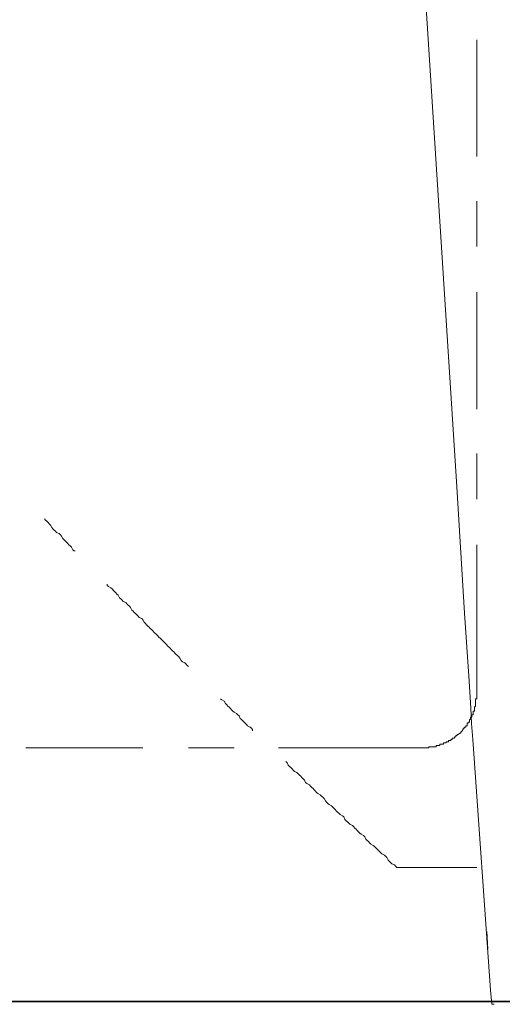
# Model space of a CAD drawing. Units: inches. Extents: x -1306 to 1860, y -1498 to 756.
# Drawn here: x 1055 to 1152, y -865 to -666 of the extents above; entities that cross this region are included whole.
import ezdxf

# ---------------------------------------------------------------- set-up
doc = ezdxf.new("R2010")
doc.units = ezdxf.units.IN
doc.header["$MEASUREMENT"] = 0
doc.layers.add('图层 1', color=7, linetype='Continuous')

msp = doc.modelspace()

# ---------------------------------------------------------------- linework, layer by layer
at = {"layer": '图层 1', "color": 7, "lineweight": 9}
for points in [[(1136.46, -658.4), (1142.98, -760.31), (1144.56, -785.82), (1145.4, -798.52), (1145.81, -804.89), (1145.99, -808.07), (1146.07, -808.88), (1146.12, -809.68), (1146.21, -811.26), (1149.83, -861.87)], [(1147.05, -670.13), (1147.05, -693.72)], [(1147.05, -702.67), (1147.05, -711.87)], [(1147.05, -721.07), (1147.05, -744.67)], [(1147.05, -753.62), (1147.05, -762.81)], [(1059.84, -766.78), (1060.07, -767.03), (1060.33, -767.27), (1060.57, -767.52), (1060.81, -767.78), (1061.07, -768.03), (1061.33, -768.52), (1061.56, -768.77), (1061.82, -769.03), (1062.06, -769.26), (1062.31, -769.52), (1062.81, -769.75), (1063.07, -770.02), (1063.31, -770.25), (1063.56, -770.76), (1063.8, -771.02), (1064.05, -771.23), (1064.3, -771.5), (1064.55, -771.74), (1064.78, -772), (1065.04, -772.25), (1065.29, -772.49), (1065.54, -773), (1065.79, -773.22), (1066.05, -773.22)], [(1147.05, -772), (1147.05, -802.31)], [(1072.5, -779.95), (1072.5, -780.2), (1072.75, -780.45), (1073.25, -780.71), (1073.49, -780.93), (1073.75, -781.2), (1073.99, -781.43), (1074.25, -781.69), (1074.48, -781.94), (1074.74, -782.19), (1074.98, -782.69), (1075.24, -782.92), (1075.49, -783.18), (1075.73, -783.42), (1076.23, -783.68), (1076.48, -783.92), (1076.73, -784.17), (1076.97, -784.41), (1077.23, -784.67), (1077.45, -785.17), (1077.72, -785.41), (1077.96, -785.67), (1078.21, -785.9), (1078.47, -786.16), (1078.73, -786.41), (1078.95, -786.66), (1079.46, -786.91), (1079.7, -787.15), (1079.95, -787.65), (1080.2, -787.9), (1080.46, -788.15), (1080.72, -788.41), (1080.94, -788.64), (1081.19, -788.91), (1081.45, -789.13), (1081.7, -789.39), (1081.94, -789.64), (1082.45, -790.13), (1082.69, -790.41), (1082.93, -790.62), (1083.18, -790.88), (1083.44, -791.12), (1083.69, -791.38), (1083.93, -791.62), (1084.17, -791.88), (1084.43, -792.11), (1084.68, -792.37), (1085.17, -792.87), (1085.43, -793.12), (1085.68, -793.38), (1085.93, -793.61), (1086.16, -793.86), (1086.42, -794.11), (1086.67, -794.36), (1086.92, -794.6), (1087.15, -794.86), (1087.42, -795.37), (1087.66, -795.59), (1088.15, -795.85), (1088.41, -796.1), (1088.65, -796.36), (1088.92, -796.59)], [(1136.1, -813), (1136.36, -813), (1136.61, -813), (1136.86, -813), (1137.1, -813), (1137.36, -813), (1137.36, -812.76), (1137.6, -812.76), (1137.86, -812.76), (1138.09, -812.76), (1138.35, -812.76), (1138.6, -812.76), (1138.85, -812.76), (1138.85, -812.5), (1139.08, -812.5), (1139.34, -812.5), (1139.59, -812.5), (1139.59, -812.25), (1139.85, -812.25), (1140.08, -812.25), (1140.34, -812.25), (1140.34, -811.99), (1140.6, -811.99), (1140.84, -811.99), (1140.84, -811.76), (1141.07, -811.76), (1141.33, -811.76), (1141.33, -811.51), (1141.59, -811.51), (1141.83, -811.51), (1141.83, -811.26), (1142.09, -811.26), (1142.09, -811), (1142.32, -811), (1142.57, -811), (1142.57, -810.77), (1142.83, -810.77), (1142.83, -810.51), (1143.08, -810.51), (1143.08, -810.26), (1143.31, -810.26), (1143.59, -810), (1143.82, -810), (1143.82, -809.78), (1144.06, -809.52), (1144.32, -809.27), (1144.32, -809.02), (1144.56, -809.02), (1144.56, -808.78), (1144.81, -808.78), (1144.81, -808.52), (1145.07, -808.52), (1145.07, -808.28), (1145.07, -808.02), (1145.31, -808.02), (1145.31, -807.79), (1145.55, -807.79), (1145.55, -807.54), (1145.55, -807.28), (1145.8, -807.28), (1145.8, -807.03), (1145.8, -806.79), (1146.05, -806.79), (1146.05, -806.54), (1146.05, -806.29), (1146.29, -806.29), (1146.29, -806.04), (1146.29, -805.78), (1146.29, -805.55), (1146.55, -805.55), (1146.55, -805.29), (1146.55, -805.05), (1146.55, -804.79), (1146.8, -804.56), (1146.8, -804.3), (1146.8, -804.05), (1146.8, -803.79), (1146.8, -803.56), (1146.8, -803.31), (1146.8, -803.06), (1147.05, -803.06), (1147.05, -802.8), (1147.05, -802.57), (1147.05, -802.31)], [(1095.37, -803.06), (1095.61, -803.31), (1096.12, -803.56), (1096.35, -804.05), (1096.61, -804.3), (1096.84, -804.56), (1097.11, -804.79), (1097.34, -805.05), (1097.59, -805.29), (1097.85, -805.55), (1098.11, -805.78), (1098.61, -806.04), (1098.83, -806.29), (1099.09, -806.54), (1099.34, -807.03), (1099.58, -807.28), (1099.84, -807.54), (1100.1, -807.79), (1100.31, -808.02), (1100.57, -808.28), (1100.83, -808.52), (1101.33, -808.78), (1101.58, -809.02), (1101.83, -809.27), (1101.83, -809.52)], [(1079.7, -813), (1056.1, -813)], [(1098.11, -813), (1088.92, -813)], [(1136.1, -813), (1107.04, -813)], [(1108.51, -815.73), (1108.77, -815.98), (1109.03, -816.47), (1109.28, -816.72), (1109.52, -816.97), (1109.78, -817.21), (1110.04, -817.47), (1110.27, -817.72), (1110.77, -817.97), (1111.03, -818.2), (1111.27, -818.46), (1111.52, -818.71), (1111.76, -818.97), (1112.02, -819.21), (1112.26, -819.46), (1112.51, -819.96), (1112.76, -820.19), (1113.27, -820.45), (1113.5, -820.7), (1113.75, -820.96), (1114.01, -821.2), (1114.25, -821.44), (1114.5, -821.69), (1114.73, -821.95), (1115, -822.19), (1115.48, -822.43), (1115.74, -822.69), (1116, -822.95), (1116.23, -823.16), (1116.51, -823.68), (1116.72, -823.93), (1116.98, -824.18), (1117.24, -824.41), (1117.72, -824.66), (1117.99, -824.93), (1118.21, -825.16), (1118.47, -825.42), (1118.71, -825.67), (1118.97, -825.92), (1119.22, -826.16), (1119.48, -826.4), (1119.96, -826.66), (1120.22, -826.91), (1120.46, -827.41), (1120.7, -827.67), (1120.96, -827.9), (1121.22, -828.16), (1121.45, -828.4), (1121.95, -828.66), (1122.21, -828.9), (1122.46, -829.16), (1122.7, -829.39), (1122.94, -829.65), (1123.19, -829.89), (1123.45, -830.15), (1123.69, -830.39), (1124.2, -830.65), (1124.44, -830.9), (1124.67, -831.38), (1124.93, -831.64), (1125.18, -831.88), (1125.43, -832.13), (1125.69, -832.38), (1126.17, -832.64), (1126.42, -832.86), (1126.68, -833.13), (1126.91, -833.37), (1127.17, -833.62), (1127.42, -833.88), (1127.66, -834.12), (1127.9, -834.35), (1128.41, -834.62), (1128.65, -834.85), (1128.9, -835.11), (1129.16, -835.61), (1129.4, -835.86), (1129.66, -836.1), (1129.89, -836.35), (1130.41, -836.6), (1130.66, -836.86), (1130.88, -837.11)], [(1147.05, -837.11), (1130.88, -837.11)], [(1149.04, -850.05), (1149.26, -853.55)], [(1149.83, -861.87), (1150.06, -864.7)], [(1150.06, -864.7), (1150.54, -864.7)]]:
    msp.add_lwpolyline(points, dxfattribs=at)
at = {"layer": '图层 1', "color": 7, "lineweight": 35}
msp.add_lwpolyline([(931.54, -864.11), (1680.62, -864.11)], dxfattribs=at)

doc.saveas('drawing.dxf')
